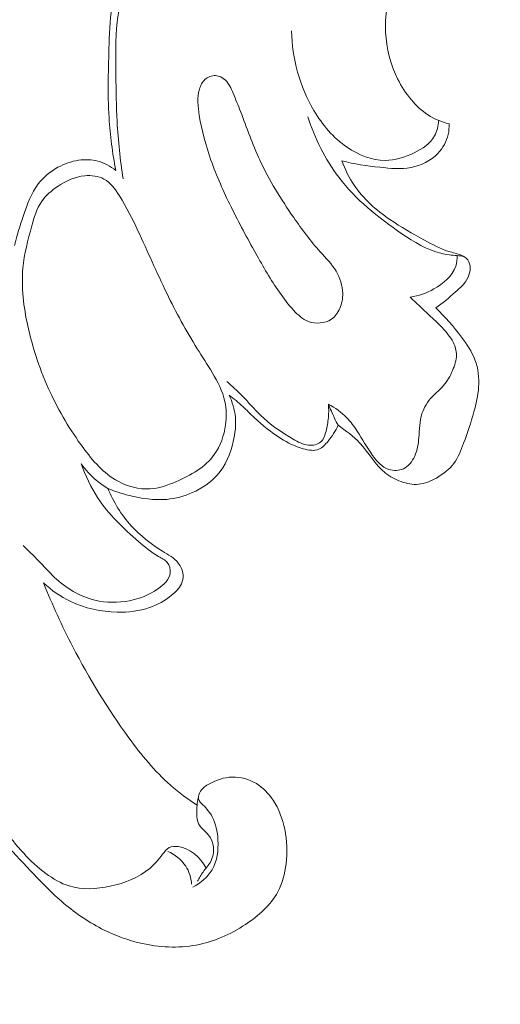
# Model space of a CAD drawing. Units: centimetres. Extents: x -25 to 142, y -118 to 118.
# Drawn here: x 61 to 64, y 18 to 23 of the extents above; entities that cross this region are included whole.
import ezdxf

# ---------------------------------------------------------------- set-up
doc = ezdxf.new("R2010")
doc.units = ezdxf.units.CM
doc.header["$MEASUREMENT"] = 0
doc.layers.add('layer 1', color=7, linetype='Continuous')

msp = doc.modelspace()

# ---------------------------------------------------------------- linework, layer by layer
at = {"layer": 'layer 1', "color": 250, "lineweight": 20}
for points, knots in [([(-24.97349, -117.93056), (-24.97349, -117.93056), (-24.97349, 118.25515), (-24.97349, 118.25515), (-24.97349, 118.25515), (-24.97349, 118.25515), (142.0265, 118.25515), (142.0265, 118.25515), (142.0265, 118.25515), (142.0265, 118.25515), (142.0265, -117.93056), (142.0265, -117.93056), (142.0265, -117.93056), (142.0265, -117.93056), (-24.97349, -117.93056), (-24.97349, -117.93056)], [0, 0, 0, 0, 0.2, 0.2, 0.2, 0.2, 0.4, 0.4, 0.4, 0.4, 0.6, 0.6, 0.6, 0.6, 1, 1, 1, 1]), ([(65.29683, 25.05037), (65.33208, 25.05795), (65.36743, 25.07064), (65.39717, 25.09087), (65.39717, 25.09087), (65.46838, 25.13923), (65.50686, 25.23025), (65.52293, 25.31748), (65.52293, 25.31748), (65.52616, 25.33476), (65.52842, 25.35183), (65.52778, 25.36854), (65.52778, 25.36854), (65.52525, 25.43374), (65.47789, 25.49247), (65.4258, 25.54136), (65.4258, 25.54136), (65.31767, 25.64279), (65.18943, 25.70216), (65.05372, 25.72861), (65.05372, 25.72861), (64.81548, 25.7749), (64.55414, 25.7197), (64.33427, 25.60139), (64.33427, 25.60139), (63.97483, 25.40775), (63.72642, 25.04536), (63.60503, 24.65667), (63.60503, 24.65667), (63.52109, 24.38761), (63.498, 24.10594), (63.53823, 23.83289), (63.53823, 23.83289), (63.57666, 23.57224), (63.67281, 23.31944), (63.80762, 23.09067), (63.80762, 23.09067), (63.90396, 22.92704), (64.02014, 22.7757), (64.15761, 22.64704), (64.15761, 22.64704), (64.34269, 22.4739), (64.56626, 22.34182), (64.80653, 22.24982), (64.80653, 22.24982), (65.03869, 22.16101), (65.28637, 22.10962), (65.53172, 22.13123), (65.53172, 22.13123), (65.75812, 22.15112), (65.98253, 22.23301), (66.16176, 22.38021), (66.16176, 22.38021), (66.28013, 22.47749), (66.37877, 22.60318), (66.41439, 22.74936), (66.41439, 22.74936), (66.44471, 22.87338), (66.42976, 23.01203), (66.36309, 23.12561), (66.36309, 23.12561), (66.31827, 23.20181), (66.25019, 23.26662), (66.16682, 23.28864), (66.16682, 23.28864), (66.08327, 23.31074), (65.98427, 23.28968), (65.91689, 23.23545), (65.91689, 23.23545), (65.86565, 23.19405), (65.83275, 23.13339), (65.81837, 23.06786), (65.81837, 23.06786), (65.80337, 22.99899), (65.80889, 22.92478), (65.84545, 22.86541), (65.84545, 22.86541), (65.88241, 22.8052), (65.95124, 22.76021), (66.01983, 22.75389), (66.01983, 22.75389), (66.09317, 22.74719), (66.1663, 22.78462), (66.22831, 22.82756), (66.22831, 22.82756), (66.25807, 22.84811), (66.28528, 22.87002), (66.30981, 22.89553)], [0, 0, 0, 0, 0.0434783, 0.0434783, 0.0434783, 0.0434783, 0.0869565, 0.0869565, 0.0869565, 0.0869565, 0.1304348, 0.1304348, 0.1304348, 0.1304348, 0.173913, 0.173913, 0.173913, 0.173913, 0.2173913, 0.2173913, 0.2173913, 0.2173913, 0.2608696, 0.2608696, 0.2608696, 0.2608696, 0.3043478, 0.3043478, 0.3043478, 0.3043478, 0.3478261, 0.3478261, 0.3478261, 0.3478261, 0.3913043, 0.3913043, 0.3913043, 0.3913043, 0.4347826, 0.4347826, 0.4347826, 0.4347826, 0.4782609, 0.4782609, 0.4782609, 0.4782609, 0.5217391, 0.5217391, 0.5217391, 0.5217391, 0.5652174, 0.5652174, 0.5652174, 0.5652174, 0.6086957, 0.6086957, 0.6086957, 0.6086957, 0.6521739, 0.6521739, 0.6521739, 0.6521739, 0.6956522, 0.6956522, 0.6956522, 0.6956522, 0.7391304, 0.7391304, 0.7391304, 0.7391304, 0.7826087, 0.7826087, 0.7826087, 0.7826087, 0.826087, 0.826087, 0.826087, 0.826087, 0.8695652, 0.8695652, 0.8695652, 0.8695652, 0.9130435, 0.9130435, 0.9130435, 0.9130435, 1, 1, 1, 1]), ([(61.65316, 22.47082), (61.63706, 22.56122), (61.62486, 22.65262), (61.61896, 22.74412), (61.61896, 22.74412), (61.61086, 22.87232), (61.61516, 23.00082), (61.61896, 23.12992), (61.61896, 23.12992), (61.62116, 23.20142), (61.62316, 23.27322), (61.63846, 23.34272), (61.63846, 23.34272), (61.65766, 23.42982), (61.69775, 23.51352), (61.74775, 23.58782)], [0, 0, 0, 0, 0.2, 0.2, 0.2, 0.2, 0.4, 0.4, 0.4, 0.4, 0.6, 0.6, 0.6, 0.6, 1, 1, 1, 1]), ([(61.75875, 23.54462), (61.74115, 23.51452), (61.72555, 23.48322), (61.71255, 23.45082), (61.71255, 23.45082), (61.68556, 23.38382), (61.66976, 23.31232), (61.66156, 23.24052), (61.66156, 23.24052), (61.65116, 23.14952), (61.65296, 23.05792), (61.65426, 22.96652), (61.65426, 22.96652), (61.65536, 22.88592), (61.65596, 22.80532), (61.66036, 22.72492), (61.66036, 22.72492), (61.66576, 22.62522), (61.67696, 22.52562), (61.69186, 22.42682)], [0, 0, 0, 0, 0.1666667, 0.1666667, 0.1666667, 0.1666667, 0.3333333, 0.3333333, 0.3333333, 0.3333333, 0.5, 0.5, 0.5, 0.5, 0.6666667, 0.6666667, 0.6666667, 0.6666667, 1, 1, 1, 1]), ([(63.27225, 23.58192), (63.24935, 23.57662), (63.22695, 23.56822), (63.20625, 23.55692), (63.20625, 23.55692), (63.17995, 23.54252), (63.15625, 23.52342), (63.13685, 23.50092), (63.13685, 23.50092), (63.09915, 23.45702), (63.07825, 23.40032), (63.06595, 23.34322), (63.06595, 23.34322), (63.05485, 23.29162), (63.05065, 23.23982), (63.05315, 23.18782), (63.05315, 23.18782), (63.05715, 23.10452), (63.07815, 23.02082), (63.11535, 22.94582), (63.11535, 22.94582), (63.13465, 22.90692), (63.15835, 22.87032), (63.18635, 22.83692), (63.18635, 22.83692), (63.21125, 22.80722), (63.23975, 22.78002), (63.27235, 22.75892), (63.27235, 22.75892), (63.30555, 22.73752), (63.34315, 22.72242), (63.38165, 22.71312)], [0, 0, 0, 0, 0.1111111, 0.1111111, 0.1111111, 0.1111111, 0.2222222, 0.2222222, 0.2222222, 0.2222222, 0.3333333, 0.3333333, 0.3333333, 0.3333333, 0.4444444, 0.4444444, 0.4444444, 0.4444444, 0.5555556, 0.5555556, 0.5555556, 0.5555556, 0.6666667, 0.6666667, 0.6666667, 0.6666667, 0.7777778, 0.7777778, 0.7777778, 0.7777778, 1, 1, 1, 1]), ([(63.32865, 22.73002), (63.32675, 22.70242), (63.32015, 22.67402), (63.30665, 22.65012), (63.30665, 22.65012), (63.28455, 22.61072), (63.24405, 22.58352), (63.20145, 22.56252), (63.20145, 22.56252), (63.15295, 22.53872), (63.10165, 22.52292), (63.04995, 22.52312), (63.04995, 22.52312), (62.98145, 22.52332), (62.91235, 22.55142), (62.85385, 22.59092), (62.85385, 22.59092), (62.78105, 22.64022), (62.72495, 22.70722), (62.68095, 22.78172), (62.68095, 22.78172), (62.60725, 22.90632), (62.56725, 23.05182), (62.56505, 23.19472)], [0, 0, 0, 0, 0.1428571, 0.1428571, 0.1428571, 0.1428571, 0.2857143, 0.2857143, 0.2857143, 0.2857143, 0.4285714, 0.4285714, 0.4285714, 0.4285714, 0.5714286, 0.5714286, 0.5714286, 0.5714286, 0.7142857, 0.7142857, 0.7142857, 0.7142857, 1, 1, 1, 1]), ([(62.50215, 21.83923), (62.52485, 21.80663), (62.54885, 21.77513), (62.57625, 21.74543), (62.57625, 21.74543), (62.59825, 21.72173), (62.62225, 21.69913), (62.65285, 21.68783), (62.65285, 21.68783), (62.69075, 21.67383), (62.73865, 21.67713), (62.77155, 21.69963), (62.77155, 21.69963), (62.79135, 21.71323), (62.80575, 21.73363), (62.81545, 21.75563), (62.81545, 21.75563), (62.82615, 21.78013), (62.83095, 21.80653), (62.83055, 21.83293), (62.83055, 21.83293), (62.82995, 21.87343), (62.81715, 21.91403), (62.79635, 21.94883), (62.79635, 21.94883), (62.77425, 21.98583), (62.74315, 22.01623), (62.71415, 22.04823), (62.71415, 22.04823), (62.66345, 22.10423), (62.61915, 22.16513), (62.57625, 22.22723), (62.57625, 22.22723), (62.51055, 22.32243), (62.44845, 22.42052), (62.40015, 22.52522), (62.40015, 22.52522), (62.36235, 22.60722), (62.33315, 22.69322), (62.30045, 22.77682), (62.30045, 22.77682), (62.28815, 22.80832), (62.27535, 22.83952), (62.26225, 22.87142), (62.26225, 22.87142), (62.25205, 22.89602), (62.24175, 22.92092), (62.22235, 22.93922), (62.22235, 22.93922), (62.20865, 22.95222), (62.19035, 22.96182), (62.17135, 22.96292), (62.17135, 22.96292), (62.15155, 22.96402), (62.13105, 22.95572), (62.11635, 22.94242), (62.11635, 22.94242), (62.10195, 22.92932), (62.09315, 22.91122), (62.08765, 22.89272), (62.08765, 22.89272), (62.07435, 22.84832), (62.07935, 22.80142), (62.08685, 22.75552), (62.08685, 22.75552), (62.09995, 22.67572), (62.12095, 22.59932), (62.14745, 22.52452), (62.14745, 22.52452), (62.17675, 22.44172), (62.21285, 22.36083), (62.25185, 22.28163), (62.25185, 22.28163), (62.29195, 22.20013), (62.33505, 22.12043), (62.37945, 22.04113), (62.37945, 22.04113), (62.41785, 21.97233), (62.45735, 21.90373), (62.50215, 21.83923)], [0, 0, 0, 0, 0.047619, 0.047619, 0.047619, 0.047619, 0.0952381, 0.0952381, 0.0952381, 0.0952381, 0.1428571, 0.1428571, 0.1428571, 0.1428571, 0.1904762, 0.1904762, 0.1904762, 0.1904762, 0.2380952, 0.2380952, 0.2380952, 0.2380952, 0.2857143, 0.2857143, 0.2857143, 0.2857143, 0.3333333, 0.3333333, 0.3333333, 0.3333333, 0.3809524, 0.3809524, 0.3809524, 0.3809524, 0.4285714, 0.4285714, 0.4285714, 0.4285714, 0.4761905, 0.4761905, 0.4761905, 0.4761905, 0.5238095, 0.5238095, 0.5238095, 0.5238095, 0.5714286, 0.5714286, 0.5714286, 0.5714286, 0.6190476, 0.6190476, 0.6190476, 0.6190476, 0.6666667, 0.6666667, 0.6666667, 0.6666667, 0.7142857, 0.7142857, 0.7142857, 0.7142857, 0.7619048, 0.7619048, 0.7619048, 0.7619048, 0.8095238, 0.8095238, 0.8095238, 0.8095238, 0.8571429, 0.8571429, 0.8571429, 0.8571429, 0.9047619, 0.9047619, 0.9047619, 0.9047619, 1, 1, 1, 1]), ([(62.64965, 22.74832), (62.68635, 22.63732), (62.73935, 22.52902), (62.81005, 22.43582), (62.81005, 22.43582), (62.89825, 22.31963), (63.01405, 22.22663), (63.13775, 22.14283), (63.13775, 22.14283), (63.20115, 22.09983), (63.26655, 22.05923), (63.33955, 22.04153), (63.33955, 22.04153), (63.36725, 22.03483), (63.39605, 22.03143), (63.42465, 22.03013)], [0, 0, 0, 0, 0.2, 0.2, 0.2, 0.2, 0.4, 0.4, 0.4, 0.4, 0.6, 0.6, 0.6, 0.6, 1, 1, 1, 1]), ([(63.38165, 22.71312), (63.38275, 22.69472), (63.38155, 22.67612), (63.37765, 22.65792), (63.37765, 22.65792), (63.36955, 22.62122), (63.35005, 22.58682), (63.32345, 22.55942), (63.32345, 22.55942), (63.28675, 22.52162), (63.23685, 22.49692), (63.18555, 22.48682), (63.18555, 22.48682), (63.13205, 22.47632), (63.07715, 22.48152), (63.02285, 22.48762), (63.02285, 22.48762), (62.95615, 22.49512), (62.89035, 22.50402), (62.82595, 22.52072)], [0, 0, 0, 0, 0.1666667, 0.1666667, 0.1666667, 0.1666667, 0.3333333, 0.3333333, 0.3333333, 0.3333333, 0.5, 0.5, 0.5, 0.5, 0.6666667, 0.6666667, 0.6666667, 0.6666667, 1, 1, 1, 1]), ([(61.12876, 22.08203), (61.14076, 22.13443), (61.15766, 22.18513), (61.17516, 22.23663), (61.17516, 22.23663), (61.19476, 22.29443), (61.21496, 22.35323), (61.25166, 22.40132), (61.25166, 22.40132), (61.27846, 22.43642), (61.31406, 22.46582), (61.35366, 22.48732), (61.35366, 22.48732), (61.38706, 22.50562), (61.42336, 22.51822), (61.46106, 22.52362), (61.46106, 22.52362), (61.49436, 22.52842), (61.52896, 22.52762), (61.56146, 22.51892), (61.56146, 22.51892), (61.59506, 22.50992), (61.62646, 22.49262), (61.65316, 22.47082)], [0, 0, 0, 0, 0.1428571, 0.1428571, 0.1428571, 0.1428571, 0.2857143, 0.2857143, 0.2857143, 0.2857143, 0.4285714, 0.4285714, 0.4285714, 0.4285714, 0.5714286, 0.5714286, 0.5714286, 0.5714286, 0.7142857, 0.7142857, 0.7142857, 0.7142857, 1, 1, 1, 1]), ([(62.82595, 22.52072), (62.84215, 22.47672), (62.86295, 22.43392), (62.88935, 22.39492), (62.88935, 22.39492), (62.93745, 22.32393), (63.00405, 22.26573), (63.07505, 22.21673), (63.07505, 22.21673), (63.13265, 22.17703), (63.19305, 22.14343), (63.25445, 22.10943), (63.25445, 22.10943), (63.29515, 22.08693), (63.33635, 22.06423), (63.38035, 22.05113), (63.38035, 22.05113), (63.40175, 22.04473), (63.42385, 22.04063), (63.44495, 22.03143), (63.44495, 22.03143), (63.45815, 22.02563), (63.47095, 22.01783), (63.47925, 22.00693), (63.47925, 22.00693), (63.49695, 21.98363), (63.49365, 21.94613), (63.48085, 21.91703), (63.48085, 21.91703), (63.46635, 21.88423), (63.43985, 21.86223), (63.41385, 21.83983), (63.41385, 21.83983), (63.38095, 21.81133), (63.34895, 21.78223), (63.31265, 21.75853)], [0, 0, 0, 0, 0.1, 0.1, 0.1, 0.1, 0.2, 0.2, 0.2, 0.2, 0.3, 0.3, 0.3, 0.3, 0.4, 0.4, 0.4, 0.4, 0.5, 0.5, 0.5, 0.5, 0.6, 0.6, 0.6, 0.6, 0.7, 0.7, 0.7, 0.7, 0.8, 0.8, 0.8, 0.8, 1, 1, 1, 1]), ([(61.96545, 20.85703), (61.92135, 20.83813), (61.87685, 20.82243), (61.83055, 20.81973), (61.83055, 20.81973), (61.77435, 20.81643), (61.71555, 20.83223), (61.66536, 20.85943), (61.66536, 20.85943), (61.59066, 20.89983), (61.53456, 20.96543), (61.48426, 21.03363), (61.48426, 21.03363), (61.41696, 21.12503), (61.35986, 21.22113), (61.31296, 21.32213), (61.31296, 21.32213), (61.26236, 21.43113), (61.22356, 21.54583), (61.19756, 21.66463), (61.19756, 21.66463), (61.17586, 21.76343), (61.16306, 21.86503), (61.17206, 21.96393), (61.17206, 21.96393), (61.17876, 22.03783), (61.19776, 22.11033), (61.21826, 22.18383), (61.21826, 22.18383), (61.23046, 22.22783), (61.24316, 22.27213), (61.26806, 22.30883), (61.26806, 22.30883), (61.28976, 22.34093), (61.32076, 22.36713), (61.35426, 22.38932), (61.35426, 22.38932), (61.39636, 22.41722), (61.44236, 22.43862), (61.49276, 22.44342), (61.49276, 22.44342), (61.52706, 22.44672), (61.56336, 22.44232), (61.59246, 22.42662), (61.59246, 22.42662), (61.62676, 22.40802), (61.65096, 22.37343), (61.67256, 22.33893), (61.67256, 22.33893), (61.70995, 22.27933), (61.73985, 22.21953), (61.76855, 22.15863), (61.76855, 22.15863), (61.81895, 22.05193), (61.86585, 21.94163), (61.91805, 21.83413), (61.91805, 21.83413), (61.96585, 21.73553), (62.01815, 21.63923), (62.07595, 21.54683), (62.07595, 21.54683), (62.10175, 21.50573), (62.12865, 21.46533), (62.15375, 21.42303), (62.15375, 21.42303), (62.18195, 21.37563), (62.20785, 21.32593), (62.21935, 21.27283), (62.21935, 21.27283), (62.22775, 21.23383), (62.22835, 21.19303), (62.22295, 21.15263), (62.22295, 21.15263), (62.21555, 21.09703), (62.19675, 21.04203), (62.16465, 20.99763), (62.16465, 20.99763), (62.11775, 20.93253), (62.04235, 20.88993), (61.96545, 20.85703)], [0, 0, 0, 0, 0.047619, 0.047619, 0.047619, 0.047619, 0.0952381, 0.0952381, 0.0952381, 0.0952381, 0.1428571, 0.1428571, 0.1428571, 0.1428571, 0.1904762, 0.1904762, 0.1904762, 0.1904762, 0.2380952, 0.2380952, 0.2380952, 0.2380952, 0.2857143, 0.2857143, 0.2857143, 0.2857143, 0.3333333, 0.3333333, 0.3333333, 0.3333333, 0.3809524, 0.3809524, 0.3809524, 0.3809524, 0.4285714, 0.4285714, 0.4285714, 0.4285714, 0.4761905, 0.4761905, 0.4761905, 0.4761905, 0.5238095, 0.5238095, 0.5238095, 0.5238095, 0.5714286, 0.5714286, 0.5714286, 0.5714286, 0.6190476, 0.6190476, 0.6190476, 0.6190476, 0.6666667, 0.6666667, 0.6666667, 0.6666667, 0.7142857, 0.7142857, 0.7142857, 0.7142857, 0.7619048, 0.7619048, 0.7619048, 0.7619048, 0.8095238, 0.8095238, 0.8095238, 0.8095238, 0.8571429, 0.8571429, 0.8571429, 0.8571429, 0.9047619, 0.9047619, 0.9047619, 0.9047619, 1, 1, 1, 1]), ([(63.42465, 22.03013), (63.42465, 22.01103), (63.42225, 21.99173), (63.41625, 21.97383), (63.41625, 21.97383), (63.39915, 21.92313), (63.35275, 21.88453), (63.30385, 21.85713), (63.30385, 21.85713), (63.26475, 21.83513), (63.22405, 21.82033), (63.18105, 21.81373)], [0, 0, 0, 0, 0.25, 0.25, 0.25, 0.25, 0.5, 0.5, 0.5, 0.5, 1, 1, 1, 1]), ([(63.18105, 21.81373), (63.21325, 21.78373), (63.24485, 21.75313), (63.27685, 21.72293), (63.27685, 21.72293), (63.30065, 21.70053), (63.32465, 21.67823), (63.34735, 21.65443), (63.34735, 21.65443), (63.36865, 21.63203), (63.38895, 21.60833), (63.40285, 21.58053), (63.40285, 21.58053), (63.41315, 21.55973), (63.41995, 21.53663), (63.42015, 21.51383), (63.42015, 21.51383), (63.42045, 21.48653), (63.41115, 21.45963), (63.39995, 21.43383), (63.39995, 21.43383), (63.38775, 21.40553), (63.37325, 21.37853), (63.35375, 21.35573), (63.35375, 21.35573), (63.33595, 21.33503), (63.31385, 21.31783), (63.29475, 21.29743), (63.29475, 21.29743), (63.27105, 21.27223), (63.25185, 21.24213), (63.24135, 21.20993), (63.24135, 21.20993), (63.22855, 21.17073), (63.22865, 21.12843), (63.22535, 21.08683), (63.22535, 21.08683), (63.22275, 21.05363), (63.21795, 21.02073), (63.20385, 20.98993), (63.20385, 20.98993), (63.19145, 20.96263), (63.17185, 20.93683), (63.14485, 20.92443), (63.14485, 20.92443), (63.12205, 20.91393), (63.09395, 20.91293), (63.06995, 20.92053), (63.06995, 20.92053), (63.03385, 20.93183), (63.00715, 20.96243), (62.98465, 20.99383), (62.98465, 20.99383), (62.95495, 21.03533), (62.93265, 21.07803), (62.90575, 21.11923), (62.90575, 21.11923), (62.88975, 21.14363), (62.87205, 21.16743), (62.85155, 21.18863), (62.85155, 21.18863), (62.82405, 21.21683), (62.79145, 21.24023), (62.75665, 21.25873)], [0, 0, 0, 0, 0.0588235, 0.0588235, 0.0588235, 0.0588235, 0.1176471, 0.1176471, 0.1176471, 0.1176471, 0.1764706, 0.1764706, 0.1764706, 0.1764706, 0.2352941, 0.2352941, 0.2352941, 0.2352941, 0.2941176, 0.2941176, 0.2941176, 0.2941176, 0.3529412, 0.3529412, 0.3529412, 0.3529412, 0.4117647, 0.4117647, 0.4117647, 0.4117647, 0.4705882, 0.4705882, 0.4705882, 0.4705882, 0.5294118, 0.5294118, 0.5294118, 0.5294118, 0.5882353, 0.5882353, 0.5882353, 0.5882353, 0.6470588, 0.6470588, 0.6470588, 0.6470588, 0.7058824, 0.7058824, 0.7058824, 0.7058824, 0.7647059, 0.7647059, 0.7647059, 0.7647059, 0.8235294, 0.8235294, 0.8235294, 0.8235294, 0.8823529, 0.8823529, 0.8823529, 0.8823529, 1, 1, 1, 1]), ([(63.31265, 21.75853), (63.36235, 21.71283), (63.40545, 21.66103), (63.44615, 21.60653), (63.44615, 21.60653), (63.47375, 21.56963), (63.50025, 21.53153), (63.51635, 21.48903), (63.51635, 21.48903), (63.53325, 21.44443), (63.53875, 21.39503), (63.53545, 21.34713), (63.53545, 21.34713), (63.53255, 21.30353), (63.52245, 21.26113), (63.51075, 21.21933), (63.51075, 21.21933), (63.49545, 21.16433), (63.47745, 21.11043), (63.45735, 21.05613), (63.45735, 21.05613), (63.44385, 21.01953), (63.42935, 20.98273), (63.40635, 20.95203), (63.40635, 20.95203), (63.38315, 20.92103), (63.35125, 20.89613), (63.31625, 20.87633), (63.31625, 20.87633), (63.28725, 20.85993), (63.25615, 20.84703), (63.22375, 20.84403), (63.22375, 20.84403), (63.19355, 20.84113), (63.16225, 20.84703), (63.13295, 20.85743), (63.13295, 20.85743), (63.10285, 20.86803), (63.07485, 20.88353), (63.05085, 20.90313), (63.05085, 20.90313), (62.99885, 20.94553), (62.96545, 21.00753), (62.91925, 21.05693), (62.91925, 21.05693), (62.88595, 21.09263), (62.84605, 21.12173), (62.80605, 21.14993)], [0, 0, 0, 0, 0.0769231, 0.0769231, 0.0769231, 0.0769231, 0.1538462, 0.1538462, 0.1538462, 0.1538462, 0.2307692, 0.2307692, 0.2307692, 0.2307692, 0.3076923, 0.3076923, 0.3076923, 0.3076923, 0.3846154, 0.3846154, 0.3846154, 0.3846154, 0.4615385, 0.4615385, 0.4615385, 0.4615385, 0.5384615, 0.5384615, 0.5384615, 0.5384615, 0.6153846, 0.6153846, 0.6153846, 0.6153846, 0.6923077, 0.6923077, 0.6923077, 0.6923077, 0.7692308, 0.7692308, 0.7692308, 0.7692308, 0.8461538, 0.8461538, 0.8461538, 0.8461538, 1, 1, 1, 1]), ([(62.75665, 21.25873), (62.75855, 21.23253), (62.75795, 21.20583), (62.75505, 21.17993), (62.75505, 21.17993), (62.75255, 21.15693), (62.74815, 21.13453), (62.74155, 21.11133), (62.74155, 21.11133), (62.73635, 21.09343), (62.72985, 21.07493), (62.71685, 21.06323), (62.71685, 21.06323), (62.70125, 21.04923), (62.67635, 21.04463), (62.65385, 21.04663), (62.65385, 21.04663), (62.62395, 21.04933), (62.59845, 21.06343), (62.57335, 21.07823), (62.57335, 21.07823), (62.51215, 21.11413), (62.45365, 21.15353), (62.40355, 21.20203), (62.40355, 21.20203), (62.37045, 21.23403), (62.34095, 21.26983), (62.30865, 21.30293), (62.30865, 21.30293), (62.28355, 21.32863), (62.25675, 21.35263), (62.22975, 21.37623)], [0, 0, 0, 0, 0.1111111, 0.1111111, 0.1111111, 0.1111111, 0.2222222, 0.2222222, 0.2222222, 0.2222222, 0.3333333, 0.3333333, 0.3333333, 0.3333333, 0.4444444, 0.4444444, 0.4444444, 0.4444444, 0.5555556, 0.5555556, 0.5555556, 0.5555556, 0.6666667, 0.6666667, 0.6666667, 0.6666667, 0.7777778, 0.7777778, 0.7777778, 0.7777778, 1, 1, 1, 1]), ([(61.61226, 20.82213), (61.64796, 20.80733), (61.68476, 20.79563), (61.72245, 20.78603), (61.72245, 20.78603), (61.78635, 20.76983), (61.85285, 20.75963), (61.91805, 20.76563), (61.91805, 20.76563), (61.96345, 20.76983), (62.00815, 20.78193), (62.05045, 20.80053), (62.05045, 20.80053), (62.09915, 20.82183), (62.14475, 20.85163), (62.17925, 20.89063), (62.17925, 20.89063), (62.22215, 20.93913), (62.24805, 21.00203), (62.26305, 21.06613), (62.26305, 21.06613), (62.27285, 21.10793), (62.27805, 21.15033), (62.27405, 21.19233), (62.27405, 21.19233), (62.27025, 21.23163), (62.25825, 21.27073), (62.24115, 21.30653)], [0, 0, 0, 0, 0.125, 0.125, 0.125, 0.125, 0.25, 0.25, 0.25, 0.25, 0.375, 0.375, 0.375, 0.375, 0.5, 0.5, 0.5, 0.5, 0.625, 0.625, 0.625, 0.625, 0.75, 0.75, 0.75, 0.75, 1, 1, 1, 1]), ([(62.80605, 21.14993), (62.79365, 21.11993), (62.77545, 21.09353), (62.75425, 21.06713), (62.75425, 21.06713), (62.74065, 21.05023), (62.72585, 21.03323), (62.70725, 21.02533), (62.70725, 21.02533), (62.68335, 21.01523), (62.65345, 21.02003), (62.62595, 21.02773), (62.62595, 21.02773), (62.58285, 21.03983), (62.54595, 21.05903), (62.51035, 21.08133), (62.51035, 21.08133), (62.46115, 21.11223), (62.41435, 21.14913), (62.37165, 21.18943), (62.37165, 21.18943), (62.35145, 21.20843), (62.33215, 21.22823), (62.31185, 21.24693), (62.31185, 21.24693), (62.28925, 21.26783), (62.26545, 21.28743), (62.24115, 21.30653)], [0, 0, 0, 0, 0.125, 0.125, 0.125, 0.125, 0.25, 0.25, 0.25, 0.25, 0.375, 0.375, 0.375, 0.375, 0.5, 0.5, 0.5, 0.5, 0.625, 0.625, 0.625, 0.625, 0.75, 0.75, 0.75, 0.75, 1, 1, 1, 1]), ([(62.75665, 21.25873), (62.76625, 21.23453), (62.77665, 21.21063), (62.78775, 21.18703), (62.78775, 21.18703), (62.79365, 21.17453), (62.79975, 21.16223), (62.80605, 21.14993)], [0, 0, 0, 0, 0.3333333, 0.3333333, 0.3333333, 0.3333333, 1, 1, 1, 1]), ([(61.47466, 20.95003), (61.49636, 20.88893), (61.52416, 20.82923), (61.55976, 20.77473), (61.55976, 20.77473), (61.61656, 20.68803), (61.69325, 20.61463), (61.77195, 20.54683), (61.77195, 20.54683), (61.80445, 20.51883), (61.83725, 20.49183), (61.87535, 20.47013), (61.87535, 20.47013), (61.89195, 20.46063), (61.90945, 20.45223), (61.92095, 20.43773), (61.92095, 20.43773), (61.93235, 20.42343), (61.93795, 20.40323), (61.93625, 20.38513), (61.93625, 20.38513), (61.93285, 20.35023), (61.90265, 20.32303), (61.87155, 20.30163), (61.87155, 20.30163), (61.82495, 20.26943), (61.77655, 20.25003), (61.72475, 20.23993), (61.72475, 20.23993), (61.66656, 20.22853), (61.60396, 20.22873), (61.54536, 20.24293), (61.54536, 20.24293), (61.46666, 20.26203), (61.39506, 20.30633), (61.33626, 20.36103), (61.33626, 20.36103), (61.30666, 20.38853), (61.28026, 20.41863), (61.25256, 20.44753), (61.25256, 20.44753), (61.22696, 20.47423), (61.20016, 20.49993), (61.17346, 20.52573)], [0, 0, 0, 0, 0.0833333, 0.0833333, 0.0833333, 0.0833333, 0.1666667, 0.1666667, 0.1666667, 0.1666667, 0.25, 0.25, 0.25, 0.25, 0.3333333, 0.3333333, 0.3333333, 0.3333333, 0.4166667, 0.4166667, 0.4166667, 0.4166667, 0.5, 0.5, 0.5, 0.5, 0.5833333, 0.5833333, 0.5833333, 0.5833333, 0.6666667, 0.6666667, 0.6666667, 0.6666667, 0.75, 0.75, 0.75, 0.75, 0.8333333, 0.8333333, 0.8333333, 0.8333333, 1, 1, 1, 1]), ([(61.47466, 20.95003), (61.49676, 20.91843), (61.52316, 20.88943), (61.55286, 20.86443), (61.55286, 20.86443), (61.57146, 20.84873), (61.59136, 20.83463), (61.61226, 20.82213)], [0, 0, 0, 0, 0.3333333, 0.3333333, 0.3333333, 0.3333333, 1, 1, 1, 1]), ([(61.27916, 20.33213), (61.32046, 20.29443), (61.36726, 20.26183), (61.41796, 20.23733), (61.41796, 20.23733), (61.49306, 20.20103), (61.57686, 20.18253), (61.66126, 20.18073), (61.66126, 20.18073), (61.71845, 20.17943), (61.77595, 20.18593), (61.82895, 20.20453), (61.82895, 20.20453), (61.87005, 20.21893), (61.90835, 20.24063), (61.94305, 20.26853), (61.94305, 20.26853), (61.96395, 20.28523), (61.98345, 20.30413), (61.99405, 20.32793), (61.99405, 20.32793), (62.00045, 20.34243), (62.00345, 20.35863), (62.00235, 20.37453), (62.00235, 20.37453), (62.00085, 20.39633), (61.99145, 20.41763), (61.97805, 20.43473), (61.97805, 20.43473), (61.95685, 20.46183), (61.92575, 20.47883), (61.89595, 20.49723), (61.89595, 20.49723), (61.83555, 20.53433), (61.78055, 20.57733), (61.73395, 20.62883), (61.73395, 20.62883), (61.68276, 20.68533), (61.64176, 20.75213), (61.61226, 20.82213)], [0, 0, 0, 0, 0.0909091, 0.0909091, 0.0909091, 0.0909091, 0.1818182, 0.1818182, 0.1818182, 0.1818182, 0.2727273, 0.2727273, 0.2727273, 0.2727273, 0.3636364, 0.3636364, 0.3636364, 0.3636364, 0.4545455, 0.4545455, 0.4545455, 0.4545455, 0.5454545, 0.5454545, 0.5454545, 0.5454545, 0.6363636, 0.6363636, 0.6363636, 0.6363636, 0.7272727, 0.7272727, 0.7272727, 0.7272727, 0.8181818, 0.8181818, 0.8181818, 0.8181818, 1, 1, 1, 1]), ([(62.07495, 19.17934), (62.02675, 19.21084), (61.98035, 19.24544), (61.93725, 19.28354), (61.93725, 19.28354), (61.85545, 19.35604), (61.78585, 19.44144), (61.72105, 19.52974), (61.72105, 19.52974), (61.61146, 19.67924), (61.51546, 19.83713), (61.43086, 20.00093), (61.43086, 20.00093), (61.37506, 20.10893), (61.32426, 20.21943), (61.27916, 20.33213)], [0, 0, 0, 0, 0.2, 0.2, 0.2, 0.2, 0.4, 0.4, 0.4, 0.4, 0.6, 0.6, 0.6, 0.6, 1, 1, 1, 1]), ([(60.95436, 19.13004), (60.99016, 19.08554), (61.02686, 19.04164), (61.06476, 18.99884), (61.06476, 18.99884), (61.11256, 18.94484), (61.16226, 18.89254), (61.21196, 18.84014), (61.21196, 18.84014), (61.26706, 18.78214), (61.32216, 18.72404), (61.38326, 18.67224), (61.38326, 18.67224), (61.44746, 18.61754), (61.51836, 18.56974), (61.59416, 18.53244), (61.59416, 18.53244), (61.65456, 18.50274), (61.71805, 18.47964), (61.78405, 18.46444), (61.78405, 18.46444), (61.87785, 18.44294), (61.97675, 18.43744), (62.07065, 18.45474), (62.07065, 18.45474), (62.16145, 18.47154), (62.24755, 18.50964), (62.32625, 18.56154), (62.32625, 18.56154), (62.39405, 18.60624), (62.45645, 18.66114), (62.49355, 18.73044), (62.49355, 18.73044), (62.51745, 18.77494), (62.53095, 18.82534), (62.53725, 18.87604), (62.53725, 18.87604), (62.54475, 18.93594), (62.54215, 18.99624), (62.52985, 19.05514), (62.52985, 19.05514), (62.51875, 19.10864), (62.49955, 19.16104), (62.46905, 19.20664), (62.46905, 19.20664), (62.44645, 19.24034), (62.41765, 19.27034), (62.38265, 19.29154), (62.38265, 19.29154), (62.34535, 19.31414), (62.30105, 19.32674), (62.25755, 19.32554), (62.25755, 19.32554), (62.21605, 19.32434), (62.17545, 19.31044), (62.13885, 19.29054), (62.13885, 19.29054), (62.12125, 19.28104), (62.10465, 19.27004), (62.09315, 19.25274), (62.09315, 19.25274), (62.08515, 19.24054), (62.07965, 19.22514), (62.08285, 19.21244), (62.08285, 19.21244), (62.08585, 19.20064), (62.09625, 19.19104), (62.10595, 19.18134), (62.10595, 19.18134), (62.12555, 19.16174), (62.14195, 19.14174), (62.15405, 19.11924), (62.15405, 19.11924), (62.17305, 19.08374), (62.18115, 19.04184), (62.18345, 18.99934), (62.18345, 18.99934), (62.18645, 18.94514), (62.17985, 18.88994), (62.15305, 18.84504), (62.15305, 18.84504), (62.13045, 18.80694), (62.09335, 18.77634), (62.05395, 18.75524)], [0, 0, 0, 0, 0.0454545, 0.0454545, 0.0454545, 0.0454545, 0.0909091, 0.0909091, 0.0909091, 0.0909091, 0.1363636, 0.1363636, 0.1363636, 0.1363636, 0.1818182, 0.1818182, 0.1818182, 0.1818182, 0.2272727, 0.2272727, 0.2272727, 0.2272727, 0.2727273, 0.2727273, 0.2727273, 0.2727273, 0.3181818, 0.3181818, 0.3181818, 0.3181818, 0.3636364, 0.3636364, 0.3636364, 0.3636364, 0.4090909, 0.4090909, 0.4090909, 0.4090909, 0.4545455, 0.4545455, 0.4545455, 0.4545455, 0.5, 0.5, 0.5, 0.5, 0.5454545, 0.5454545, 0.5454545, 0.5454545, 0.5909091, 0.5909091, 0.5909091, 0.5909091, 0.6363636, 0.6363636, 0.6363636, 0.6363636, 0.6818182, 0.6818182, 0.6818182, 0.6818182, 0.7272727, 0.7272727, 0.7272727, 0.7272727, 0.7727273, 0.7727273, 0.7727273, 0.7727273, 0.8181818, 0.8181818, 0.8181818, 0.8181818, 0.8636364, 0.8636364, 0.8636364, 0.8636364, 0.9090909, 0.9090909, 0.9090909, 0.9090909, 1, 1, 1, 1]), ([(62.08195, 19.22024), (62.07475, 19.19254), (62.07305, 19.16424), (62.07385, 19.13474), (62.07385, 19.13474), (62.07425, 19.11694), (62.07555, 19.09874), (62.08275, 19.08374), (62.08275, 19.08374), (62.09355, 19.06104), (62.11765, 19.04554), (62.13435, 19.02484), (62.13435, 19.02484), (62.14885, 19.00684), (62.15765, 18.98484), (62.16015, 18.96204), (62.16015, 18.96204), (62.16295, 18.93554), (62.15715, 18.90794), (62.14425, 18.88504), (62.14425, 18.88504), (62.13375, 18.86634), (62.11865, 18.85074), (62.10605, 18.83344), (62.10605, 18.83344), (62.09505, 18.81844), (62.08585, 18.80214), (62.07675, 18.78584)], [0, 0, 0, 0, 0.125, 0.125, 0.125, 0.125, 0.25, 0.25, 0.25, 0.25, 0.375, 0.375, 0.375, 0.375, 0.5, 0.5, 0.5, 0.5, 0.625, 0.625, 0.625, 0.625, 0.75, 0.75, 0.75, 0.75, 1, 1, 1, 1]), ([(60.97486, 19.17964), (61.00566, 19.13974), (61.03726, 19.10054), (61.06856, 19.06094), (61.06856, 19.06094), (61.10346, 19.01664), (61.13796, 18.97184), (61.17616, 18.93034), (61.17616, 18.93034), (61.21116, 18.89214), (61.24926, 18.85684), (61.29156, 18.82564), (61.29156, 18.82564), (61.32846, 18.79844), (61.36866, 18.77444), (61.41166, 18.76104), (61.41166, 18.76104), (61.47886, 18.73994), (61.55316, 18.74444), (61.62516, 18.75984), (61.62516, 18.75984), (61.70095, 18.77614), (61.77415, 18.80454), (61.82965, 18.85224), (61.82965, 18.85224), (61.85415, 18.87324), (61.87525, 18.89804), (61.89615, 18.92514), (61.89615, 18.92514), (61.90655, 18.93874), (61.91705, 18.95294), (61.93135, 18.95994), (61.93135, 18.95994), (61.94445, 18.96644), (61.96085, 18.96694), (61.97655, 18.96494), (61.97655, 18.96494), (62.03915, 18.95694), (62.09175, 18.90864), (62.12025, 18.85604)], [0, 0, 0, 0, 0.0909091, 0.0909091, 0.0909091, 0.0909091, 0.1818182, 0.1818182, 0.1818182, 0.1818182, 0.2727273, 0.2727273, 0.2727273, 0.2727273, 0.3636364, 0.3636364, 0.3636364, 0.3636364, 0.4545455, 0.4545455, 0.4545455, 0.4545455, 0.5454545, 0.5454545, 0.5454545, 0.5454545, 0.6363636, 0.6363636, 0.6363636, 0.6363636, 0.7272727, 0.7272727, 0.7272727, 0.7272727, 0.8181818, 0.8181818, 0.8181818, 0.8181818, 1, 1, 1, 1]), ([(62.04705, 18.76974), (62.04405, 18.80274), (62.03435, 18.83624), (62.01615, 18.86444), (62.01615, 18.86444), (61.99445, 18.89794), (61.96055, 18.92384), (61.92445, 18.94064)], [0, 0, 0, 0, 0.3333333, 0.3333333, 0.3333333, 0.3333333, 1, 1, 1, 1])]:
    msp.add_open_spline(points, degree=3, knots=knots, dxfattribs=at)
msp.add_open_spline([(63.42465, 22.03013), (63.43555, 22.02853), (63.44635, 22.02693), (63.45725, 22.02533)], degree=3, dxfattribs=at)

doc.saveas('drawing.dxf')
